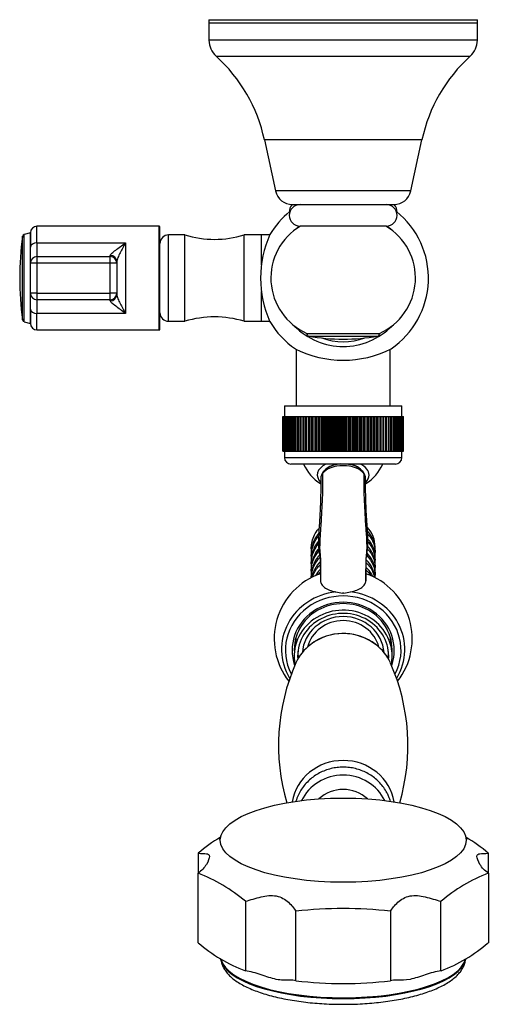
# Model space of a CAD drawing. Units: millimetres. Extents: x -781 to -81, y -415 to 762.
# Drawn here: x -781 to -673, y -257 to -29 of the extents above; entities that cross this region are included whole.
import ezdxf

# ---------------------------------------------------------------- set-up
doc = ezdxf.new("R2010")
doc.units = ezdxf.units.MM
for name, color, linetype in [('035095', 7, 'Continuous'), ('035100', 7, 'Continuous'), ('035107', 7, 'Continuous'), ('035108', 7, 'Continuous'), ('035109', 7, 'Continuous'), ('105047', 7, 'Continuous'), ('105049', 7, 'Continuous'), ('105050', 7, 'Continuous'), ('105051', 7, 'Continuous'), ('105055', 7, 'Continuous'), ('105056', 7, 'Continuous'), ('105057', 7, 'Continuous'), ('105058', 7, 'Continuous'), ('576003', 7, 'Continuous'), ('576023', 7, 'Continuous'), ('576042', 7, 'Continuous'), ('635002', 7, 'Continuous'), ('636022', 7, 'Continuous'), ('ATTACCO_FLEX_DOC', 7, 'Continuous'), ('Default', 7, 'Continuous')]:
    doc.layers.add(name, color=color, linetype=linetype)

# ---------------------------------------------------------------- blocks, each defined once
blk = doc.blocks.new('SE1')
at = {"layer": '035095', "color": 7, "linetype": 'Continuous'}
for centre, radius, start, end in [((-706.17, -183.96), 12.46, 52.9302, 121.2607), ((-709.16, -179.3), 6.93, 120.1602, 130.3766), ((-673.84, -197.43), 47.3, 156.1755, 196.3163), ((-738.46, -197.44), 47.3, 343.7017, 23.8261)]:
    blk.add_arc(centre, radius, start, end, dxfattribs=at)
for centre, major_axis, start_param, end_param in [((-706.15, -182.74), (-11.94, 0), 4.030069, 5.395205), ((-706.15, -182.74), (-11.94, 0), 5.395205, 5.878766), ((-706.15, -182.74), (-11.94, 0), 3.54593, 4.030069), ((-706.15, -212.13), (11.94, 0), 0.146974, 2.994629)]:
    blk.add_ellipse(centre, major_axis=major_axis, ratio=0.939693, start_param=start_param, end_param=end_param, dxfattribs=at)
at = {"layer": '035100', "color": 7, "linetype": 'Continuous'}
for centre, major_axis, start_param, end_param in [((-706.15, -176.49), (9.48, 0), 0.066418, 3.075175), ((-706.15, -176.49), (8.5, 0), 0.231364, 2.910229), ((-706.15, -176.14), (-10.48, 0), 6.203318, 6.283185), ((-706.15, -176.14), (-10.48, 0), 3.024218, 3.22146), ((-706.15, -176.14), (-10.48, 0), 0, 0.112808)]:
    blk.add_ellipse(centre, major_axis=major_axis, ratio=0.939693, start_param=start_param, end_param=end_param, dxfattribs=at)
at = {"layer": '035107', "color": 7, "linetype": 'Continuous'}
for start, end in [(203.5782, 238.5115), (301.4875, 336.4218)]:
    blk.add_arc((-706.15, -128.26), 10, start, end, dxfattribs=at)
for major_axis, start_param, end_param in [((6, 0), 2.305694, 3.659713), ((4.65, 0), 1.864115, 2.747565), ((4.65, 0), 0.299551, 1.277478), ((6, 0), 0, 0.835899), ((6, 0), 5.767686, 6.283185)]:
    blk.add_ellipse((-706.15, -134.81), major_axis=major_axis, ratio=0.573576, start_param=start_param, end_param=end_param, dxfattribs=at)
at = {"layer": '035108', "color": 7, "linetype": 'Continuous'}
for p, q in [((-719.75, -118.76), (-692.55, -118.76)), ((-719.75, -118.76), (-719.75, -121.26)), ((-692.55, -121.26), (-692.55, -118.76)), ((-720.15, -121.26), (-720.14, -121.26)), ((-720.15, -121.26), (-720.15, -121.26)), ((-720.15, -129.26), (-720.15, -121.26)), ((-720.15, -129.26), (-720.15, -121.26)), ((-720.14, -121.26), (-720.09, -121.26)), ((-720.14, -129.26), (-720.14, -121.26)), ((-720.09, -121.26), (-720.06, -121.26)), ((-720.09, -129.26), (-720.09, -121.26)), ((-720.06, -121.26), (-719.99, -121.26)), ((-720.06, -129.26), (-720.06, -121.26)), ((-719.99, -121.26), (-719.94, -121.26)), ((-719.99, -129.26), (-719.99, -121.26)), ((-719.94, -121.26), (-719.82, -121.26)), ((-719.94, -129.26), (-719.94, -121.26)), ((-719.82, -121.26), (-719.76, -121.26)), ((-719.82, -129.26), (-719.82, -121.26)), ((-719.76, -121.26), (-719.61, -121.26)), ((-719.76, -129.26), (-719.76, -121.26)), ((-719.61, -121.26), (-719.53, -121.26)), ((-719.61, -129.26), (-719.61, -121.26)), ((-719.53, -121.26), (-719.34, -121.26)), ((-719.53, -129.26), (-719.53, -121.26)), ((-719.34, -121.26), (-719.24, -121.26)), ((-719.34, -129.26), (-719.34, -121.26)), ((-719.24, -121.26), (-719.02, -121.26)), ((-719.24, -129.26), (-719.24, -121.26)), ((-719.02, -121.26), (-718.9, -121.26)), ((-719.02, -129.26), (-719.02, -121.26)), ((-718.9, -121.26), (-718.64, -121.26)), ((-718.9, -129.26), (-718.9, -121.26)), ((-718.64, -121.26), (-718.51, -121.26)), ((-718.64, -129.26), (-718.64, -121.26)), ((-718.51, -121.26), (-718.22, -121.26)), ((-718.51, -129.26), (-718.51, -121.26)), ((-718.22, -121.26), (-718.08, -121.26)), ((-718.22, -129.26), (-718.22, -121.26)), ((-718.08, -121.26), (-717.75, -121.26)), ((-718.08, -129.26), (-718.08, -121.26)), ((-717.75, -121.26), (-717.59, -121.26)), ((-717.75, -129.26), (-717.75, -121.26)), ((-717.59, -121.26), (-717.24, -121.26)), ((-717.59, -129.26), (-717.59, -121.26)), ((-717.24, -121.26), (-717.06, -121.26)), ((-717.24, -129.26), (-717.24, -121.26)), ((-717.06, -121.26), (-716.68, -121.26)), ((-717.06, -129.26), (-717.06, -121.26)), ((-716.68, -121.26), (-716.49, -121.26)), ((-716.68, -129.26), (-716.68, -121.26)), ((-716.49, -121.26), (-716.08, -121.26)), ((-716.49, -129.26), (-716.49, -121.26)), ((-716.08, -121.26), (-715.88, -121.26)), ((-716.08, -129.26), (-716.08, -121.26)), ((-715.88, -121.26), (-715.46, -121.26)), ((-715.88, -129.26), (-715.88, -121.26)), ((-715.46, -121.26), (-715.44, -121.26)), ((-715.46, -129.26), (-715.46, -121.26)), ((-715.44, -121.26), (-715.22, -121.26)), ((-715.44, -129.26), (-715.44, -121.26)), ((-715.22, -121.26), (-714.81, -121.26)), ((-715.22, -129.26), (-715.22, -121.26)), ((-714.81, -121.26), (-714.76, -121.26)), ((-714.81, -129.26), (-714.81, -121.26)), ((-714.76, -121.26), (-714.54, -121.26)), ((-714.76, -129.26), (-714.76, -121.26)), ((-714.54, -121.26), (-714.12, -121.26)), ((-714.54, -129.26), (-714.54, -121.26)), ((-714.12, -121.26), (-714.05, -121.26)), ((-714.12, -129.26), (-714.12, -121.26)), ((-714.05, -121.26), (-713.82, -121.26)), ((-714.05, -129.26), (-714.05, -121.26)), ((-713.82, -121.26), (-713.41, -121.26)), ((-713.82, -129.26), (-713.82, -121.26)), ((-713.41, -121.26), (-713.31, -121.26)), ((-713.41, -129.26), (-713.41, -121.26)), ((-713.31, -121.26), (-713.07, -121.26)), ((-713.31, -129.26), (-713.31, -121.26)), ((-713.07, -121.26), (-712.66, -121.26)), ((-713.07, -129.26), (-713.07, -121.26)), ((-712.66, -121.26), (-712.54, -121.26)), ((-712.66, -129.26), (-712.66, -121.26)), ((-712.54, -121.26), (-712.29, -121.26)), ((-712.54, -129.26), (-712.54, -121.26)), ((-712.29, -121.26), (-711.89, -121.26)), ((-712.29, -129.26), (-712.29, -121.26)), ((-711.89, -121.26), (-711.75, -121.26)), ((-711.89, -129.26), (-711.89, -121.26)), ((-711.75, -121.26), (-711.49, -121.26)), ((-711.75, -129.26), (-711.75, -121.26)), ((-711.49, -121.26), (-711.1, -121.26)), ((-711.49, -129.26), (-711.49, -121.26)), ((-711.1, -121.26), (-710.93, -121.26)), ((-711.1, -129.26), (-711.1, -121.26)), ((-710.93, -121.26), (-710.66, -121.26)), ((-710.93, -129.26), (-710.93, -121.26)), ((-710.66, -121.26), (-710.29, -121.26)), ((-710.66, -129.26), (-710.66, -121.26)), ((-710.29, -121.26), (-710.1, -121.26)), ((-710.29, -129.26), (-710.29, -121.26)), ((-710.1, -121.26), (-709.82, -121.26)), ((-710.1, -129.26), (-710.1, -121.26)), ((-709.82, -121.26), (-709.46, -121.26)), ((-709.82, -129.26), (-709.82, -121.26)), ((-709.46, -121.26), (-709.25, -121.26)), ((-709.46, -129.26), (-709.46, -121.26)), ((-709.25, -121.26), (-708.97, -121.26)), ((-709.25, -129.26), (-709.25, -121.26)), ((-708.97, -121.26), (-708.62, -121.26)), ((-708.97, -129.26), (-708.97, -121.26)), ((-708.62, -121.26), (-708.38, -121.26)), ((-708.62, -129.26), (-708.62, -121.26)), ((-708.38, -121.26), (-708.1, -121.26)), ((-708.38, -129.26), (-708.38, -121.26)), ((-708.1, -121.26), (-707.77, -121.26)), ((-708.1, -129.26), (-708.1, -121.26)), ((-707.77, -121.26), (-707.51, -121.26)), ((-707.77, -129.26), (-707.77, -121.26)), ((-707.51, -121.26), (-707.22, -121.26)), ((-707.51, -129.26), (-707.51, -121.26)), ((-707.22, -121.26), (-706.91, -121.26)), ((-707.22, -129.26), (-707.22, -121.26)), ((-706.91, -121.26), (-706.63, -121.26)), ((-706.91, -129.26), (-706.91, -121.26)), ((-706.63, -121.26), (-706.35, -121.26)), ((-706.63, -129.26), (-706.63, -121.26)), ((-706.35, -121.26), (-706.05, -121.26)), ((-706.35, -129.26), (-706.35, -121.26)), ((-706.05, -121.26), (-705.75, -121.26)), ((-706.05, -129.26), (-706.05, -121.26)), ((-705.75, -121.26), (-705.47, -121.26)), ((-705.75, -129.26), (-705.75, -121.26)), ((-705.47, -121.26), (-705.19, -121.26)), ((-705.47, -129.26), (-705.47, -121.26)), ((-705.19, -121.26), (-704.87, -121.26)), ((-705.19, -129.26), (-705.19, -121.26)), ((-704.87, -121.26), (-704.59, -121.26)), ((-704.87, -129.26), (-704.87, -121.26)), ((-704.59, -121.26), (-704.34, -121.26)), ((-704.59, -129.26), (-704.59, -121.26)), ((-704.34, -121.26), (-704, -121.26)), ((-704.34, -129.26), (-704.34, -121.26)), ((-704, -121.26), (-703.72, -121.26)), ((-704, -129.26), (-704, -121.26)), ((-703.72, -121.26), (-703.49, -121.26)), ((-703.72, -129.26), (-703.72, -121.26)), ((-703.49, -121.26), (-703.14, -121.26)), ((-703.49, -129.26), (-703.49, -121.26)), ((-703.14, -121.26), (-702.86, -121.26)), ((-703.14, -129.26), (-703.14, -121.26)), ((-702.86, -121.26), (-702.65, -121.26)), ((-702.86, -129.26), (-702.86, -121.26)), ((-702.65, -121.26), (-702.28, -121.26)), ((-702.65, -129.26), (-702.65, -121.26)), ((-702.28, -121.26), (-702.01, -121.26)), ((-702.28, -129.26), (-702.28, -121.26)), ((-702.01, -121.26), (-701.82, -121.26)), ((-702.01, -129.26), (-702.01, -121.26)), ((-701.82, -121.26), (-701.45, -121.26)), ((-701.82, -129.26), (-701.82, -121.26)), ((-701.45, -121.26), (-701.18, -121.26)), ((-701.45, -129.26), (-701.45, -121.26)), ((-701.18, -121.26), (-701.02, -121.26)), ((-701.18, -129.26), (-701.18, -121.26)), ((-701.02, -121.26), (-700.63, -121.26)), ((-701.02, -129.26), (-701.02, -121.26)), ((-700.63, -121.26), (-700.37, -121.26)), ((-700.63, -129.26), (-700.63, -121.26)), ((-700.37, -121.26), (-700.23, -121.26)), ((-700.37, -129.26), (-700.37, -121.26)), ((-700.23, -121.26), (-699.83, -121.26)), ((-700.23, -129.26), (-700.23, -121.26)), ((-699.83, -121.26), (-699.58, -121.26)), ((-699.83, -129.26), (-699.83, -121.26)), ((-699.58, -121.26), (-699.46, -121.26)), ((-699.58, -129.26), (-699.58, -121.26)), ((-699.46, -121.26), (-699.06, -121.26)), ((-699.46, -129.26), (-699.46, -121.26)), ((-699.06, -121.26), (-698.82, -121.26)), ((-699.06, -129.26), (-699.06, -121.26)), ((-698.82, -121.26), (-698.73, -121.26)), ((-698.82, -129.26), (-698.82, -121.26)), ((-698.73, -121.26), (-698.32, -121.26)), ((-698.73, -129.26), (-698.73, -121.26)), ((-698.32, -121.26), (-698.08, -121.26)), ((-698.32, -129.26), (-698.32, -121.26)), ((-698.08, -121.26), (-698.02, -121.26)), ((-698.08, -129.26), (-698.08, -121.26)), ((-698.02, -121.26), (-697.6, -121.26)), ((-698.02, -129.26), (-698.02, -121.26)), ((-697.6, -121.26), (-697.38, -121.26)), ((-697.6, -129.26), (-697.6, -121.26)), ((-697.38, -121.26), (-697.34, -121.26)), ((-697.38, -129.26), (-697.38, -121.26)), ((-697.34, -121.26), (-696.92, -121.26)), ((-697.34, -129.26), (-697.34, -121.26)), ((-696.92, -121.26), (-696.71, -121.26)), ((-696.92, -129.26), (-696.92, -121.26)), ((-696.71, -121.26), (-696.7, -121.26)), ((-696.71, -129.26), (-696.71, -121.26)), ((-696.7, -121.26), (-696.28, -121.26)), ((-696.7, -129.26), (-696.7, -121.26)), ((-696.28, -121.26), (-696.08, -121.26)), ((-696.28, -129.26), (-696.28, -121.26)), ((-696.08, -121.26), (-695.68, -121.26)), ((-696.08, -129.26), (-696.08, -121.26)), ((-695.68, -121.26), (-695.49, -121.26)), ((-695.68, -129.26), (-695.68, -121.26)), ((-695.49, -121.26), (-695.11, -121.26)), ((-695.49, -129.26), (-695.49, -121.26)), ((-695.11, -121.26), (-694.94, -121.26)), ((-695.11, -129.26), (-695.11, -121.26)), ((-694.94, -121.26), (-694.6, -121.26)), ((-694.94, -129.26), (-694.94, -121.26)), ((-694.6, -121.26), (-694.44, -121.26)), ((-694.6, -129.26), (-694.6, -121.26)), ((-694.44, -121.26), (-694.12, -121.26)), ((-694.44, -129.26), (-694.44, -121.26)), ((-694.12, -121.26), (-693.98, -121.26)), ((-694.12, -129.26), (-694.12, -121.26)), ((-693.98, -121.26), (-693.7, -121.26)), ((-693.98, -129.26), (-693.98, -121.26)), ((-693.7, -121.26), (-693.57, -121.26)), ((-693.7, -129.26), (-693.7, -121.26)), ((-693.57, -121.26), (-693.32, -121.26)), ((-693.57, -129.26), (-693.57, -121.26)), ((-693.32, -121.26), (-693.21, -121.26)), ((-693.32, -129.26), (-693.32, -121.26)), ((-693.21, -121.26), (-692.99, -121.26)), ((-693.21, -129.26), (-693.21, -121.26)), ((-692.99, -121.26), (-692.9, -121.26)), ((-692.99, -129.26), (-692.99, -121.26)), ((-692.9, -121.26), (-692.72, -121.26)), ((-692.9, -129.26), (-692.9, -121.26)), ((-692.72, -121.26), (-692.64, -121.26)), ((-692.72, -129.26), (-692.72, -121.26)), ((-692.64, -121.26), (-692.5, -121.26)), ((-692.64, -129.26), (-692.64, -121.26)), ((-692.5, -121.26), (-692.44, -121.26)), ((-692.5, -129.26), (-692.5, -121.26)), ((-692.44, -121.26), (-692.33, -121.26)), ((-692.44, -129.26), (-692.44, -121.26)), ((-692.33, -121.26), (-692.29, -121.26)), ((-692.33, -129.26), (-692.33, -121.26)), ((-692.29, -121.26), (-692.22, -121.26)), ((-692.29, -129.26), (-692.29, -121.26)), ((-692.22, -121.26), (-692.19, -121.26)), ((-692.22, -129.26), (-692.22, -121.26)), ((-692.19, -121.26), (-692.16, -121.26)), ((-692.19, -129.26), (-692.19, -121.26)), ((-692.16, -121.26), (-692.15, -121.26)), ((-692.16, -129.26), (-692.16, -121.26)), ((-692.15, -129.26), (-692.15, -121.26)), ((-720.15, -129.26), (-720.14, -129.26)), ((-720.15, -129.26), (-720.15, -129.26)), ((-720.14, -129.26), (-720.09, -129.26)), ((-720.09, -129.26), (-720.06, -129.26)), ((-720.06, -129.26), (-719.99, -129.26)), ((-719.99, -129.26), (-719.94, -129.26)), ((-719.94, -129.26), (-719.82, -129.26)), ((-719.82, -129.26), (-719.76, -129.26)), ((-719.76, -129.26), (-719.61, -129.26)), ((-719.75, -129.26), (-719.75, -130.76)), ((-719.61, -129.26), (-719.53, -129.26)), ((-719.53, -129.26), (-719.34, -129.26)), ((-719.34, -129.26), (-719.24, -129.26)), ((-719.24, -129.26), (-719.02, -129.26)), ((-719.02, -129.26), (-718.9, -129.26)), ((-718.9, -129.26), (-718.64, -129.26)), ((-718.64, -129.26), (-718.51, -129.26)), ((-718.51, -129.26), (-718.22, -129.26)), ((-718.22, -129.26), (-718.08, -129.26)), ((-718.08, -129.26), (-717.75, -129.26)), ((-717.75, -129.26), (-717.59, -129.26)), ((-717.59, -129.26), (-717.24, -129.26)), ((-717.24, -129.26), (-717.06, -129.26)), ((-717.06, -129.26), (-716.68, -129.26)), ((-716.68, -129.26), (-716.49, -129.26)), ((-716.49, -129.26), (-716.08, -129.26)), ((-716.08, -129.26), (-715.88, -129.26)), ((-715.88, -129.26), (-715.46, -129.26)), ((-715.46, -129.26), (-715.44, -129.26)), ((-715.44, -129.26), (-715.22, -129.26)), ((-715.22, -129.26), (-714.81, -129.26)), ((-714.81, -129.26), (-714.76, -129.26)), ((-714.76, -129.26), (-714.54, -129.26)), ((-714.54, -129.26), (-714.12, -129.26)), ((-714.12, -129.26), (-714.05, -129.26)), ((-714.05, -129.26), (-713.82, -129.26)), ((-713.82, -129.26), (-713.41, -129.26)), ((-713.41, -129.26), (-713.31, -129.26)), ((-713.31, -129.26), (-713.07, -129.26)), ((-713.07, -129.26), (-712.66, -129.26)), ((-712.66, -129.26), (-712.54, -129.26)), ((-712.54, -129.26), (-712.29, -129.26)), ((-712.29, -129.26), (-711.89, -129.26)), ((-711.89, -129.26), (-711.75, -129.26)), ((-711.75, -129.26), (-711.49, -129.26)), ((-711.49, -129.26), (-711.1, -129.26)), ((-711.1, -129.26), (-710.93, -129.26)), ((-710.93, -129.26), (-710.66, -129.26)), ((-710.66, -129.26), (-710.29, -129.26)), ((-710.29, -129.26), (-710.1, -129.26)), ((-710.1, -129.26), (-709.82, -129.26)), ((-709.82, -129.26), (-709.46, -129.26)), ((-709.46, -129.26), (-709.25, -129.26)), ((-709.25, -129.26), (-708.97, -129.26)), ((-708.97, -129.26), (-708.62, -129.26)), ((-708.62, -129.26), (-708.38, -129.26)), ((-708.38, -129.26), (-708.1, -129.26)), ((-708.1, -129.26), (-707.77, -129.26)), ((-707.77, -129.26), (-707.51, -129.26)), ((-707.51, -129.26), (-707.22, -129.26)), ((-707.22, -129.26), (-706.91, -129.26)), ((-706.91, -129.26), (-706.63, -129.26)), ((-706.63, -129.26), (-706.35, -129.26)), ((-706.35, -129.26), (-706.05, -129.26)), ((-706.05, -129.26), (-705.75, -129.26)), ((-705.75, -129.26), (-705.47, -129.26)), ((-705.47, -129.26), (-705.19, -129.26)), ((-705.19, -129.26), (-704.87, -129.26)), ((-704.87, -129.26), (-704.59, -129.26)), ((-704.59, -129.26), (-704.34, -129.26)), ((-704.34, -129.26), (-704, -129.26)), ((-704, -129.26), (-703.72, -129.26)), ((-703.72, -129.26), (-703.49, -129.26)), ((-703.49, -129.26), (-703.14, -129.26)), ((-703.14, -129.26), (-702.86, -129.26)), ((-702.86, -129.26), (-702.65, -129.26)), ((-702.65, -129.26), (-702.28, -129.26)), ((-702.28, -129.26), (-702.01, -129.26)), ((-702.01, -129.26), (-701.82, -129.26)), ((-701.82, -129.26), (-701.45, -129.26)), ((-701.45, -129.26), (-701.18, -129.26)), ((-701.18, -129.26), (-701.02, -129.26)), ((-701.02, -129.26), (-700.63, -129.26)), ((-700.63, -129.26), (-700.37, -129.26)), ((-700.37, -129.26), (-700.23, -129.26)), ((-700.23, -129.26), (-699.83, -129.26)), ((-699.83, -129.26), (-699.58, -129.26)), ((-699.58, -129.26), (-699.46, -129.26)), ((-699.46, -129.26), (-699.06, -129.26)), ((-699.06, -129.26), (-698.82, -129.26)), ((-698.82, -129.26), (-698.73, -129.26)), ((-698.73, -129.26), (-698.32, -129.26)), ((-698.32, -129.26), (-698.08, -129.26)), ((-698.08, -129.26), (-698.02, -129.26)), ((-698.02, -129.26), (-697.6, -129.26)), ((-697.6, -129.26), (-697.38, -129.26)), ((-697.38, -129.26), (-697.34, -129.26)), ((-697.34, -129.26), (-696.92, -129.26)), ((-696.92, -129.26), (-696.71, -129.26)), ((-696.71, -129.26), (-696.7, -129.26)), ((-696.7, -129.26), (-696.28, -129.26)), ((-696.28, -129.26), (-696.08, -129.26)), ((-696.08, -129.26), (-695.68, -129.26)), ((-695.68, -129.26), (-695.49, -129.26)), ((-695.49, -129.26), (-695.11, -129.26)), ((-695.11, -129.26), (-694.94, -129.26)), ((-694.94, -129.26), (-694.6, -129.26)), ((-694.6, -129.26), (-694.44, -129.26)), ((-694.44, -129.26), (-694.12, -129.26)), ((-694.12, -129.26), (-693.98, -129.26)), ((-693.98, -129.26), (-693.7, -129.26)), ((-693.7, -129.26), (-693.57, -129.26)), ((-693.57, -129.26), (-693.32, -129.26)), ((-693.32, -129.26), (-693.21, -129.26)), ((-693.21, -129.26), (-692.99, -129.26)), ((-692.99, -129.26), (-692.9, -129.26)), ((-692.9, -129.26), (-692.72, -129.26)), ((-692.72, -129.26), (-692.64, -129.26)), ((-692.64, -129.26), (-692.5, -129.26)), ((-692.55, -130.76), (-692.55, -129.26)), ((-692.5, -129.26), (-692.44, -129.26)), ((-692.44, -129.26), (-692.33, -129.26)), ((-692.33, -129.26), (-692.29, -129.26)), ((-692.29, -129.26), (-692.22, -129.26)), ((-692.22, -129.26), (-692.19, -129.26)), ((-692.19, -129.26), (-692.16, -129.26)), ((-692.16, -129.26), (-692.15, -129.26)), ((-719.75, -130.76), (-692.55, -130.76)), ((-694.05, -132.26), (-718.25, -132.26))]:
    blk.add_line(p, q, dxfattribs=at)
for centre, start, end in [((-718.25, -130.76), 180, 270), ((-694.05, -130.76), 270, 0)]:
    blk.add_arc(centre, 1.5, start, end, dxfattribs=at)
at = {"layer": '035109', "color": 7, "linetype": 'Continuous'}
blk.add_line((-705.98, -162.17), (-706.32, -162.17), dxfattribs=at)
for centre, radius, start, end in [((-709.47, -135.63), 1.87, 140.3046, 180.4822), ((-708.96, -135.57), 2.37, 140.9017, 181.5178), ((-703.44, -135.61), 2.47, 358.7425, 38.4792), ((-702.83, -135.63), 1.87, 359.314, 39.685), ((-706.16, -172.74), 15.98, 109.2382, 217.8918), ((-687.11, -158.57), 24.3, 180.4025, 181.7245), ((-725.92, -158.57), 25.03, 358.3258, 359.6545), ((-706.14, -172.74), 15.98, 322.0764, 70.766), ((-703.77, -144.59), 17.76, 256.6576, 261.7311), ((-708.53, -144.59), 17.76, 278.2691, 283.3426)]:
    blk.add_arc(centre, radius, start, end, dxfattribs=at)
for centre, major_axis, ratio, start_param, end_param in [((-709.99, -134.66), (0.798, -0.603), 0.750947, 3.16481, 3.663606), ((-709.99, -134.66), (0.798, -0.603), 0.750947, 3.113671, 3.16481), ((-702.31, -134.66), (-0.797, -0.604), 0.75129, 3.126185, 3.158306), ((-702.31, -134.66), (-0.797, -0.604), 0.75129, 2.618683, 3.126185), ((-706.15, -175.2), (14.29, 0), 0.939693, 1.691212, 3.658586), ((-706.15, -175.2), (-14.29, 0), 0.939693, 2.625616, 4.591975), ((-706.15, -175.39), (13.4, 0), 0.939693, -0.44803, 3.58927), ((-706.15, -175.39), (11.84, 0), 0.939693, -0.313994, 3.456388), ((-706.15, -175.23), (11.34, 0), 0.939693, -0.063413, 3.205006)]:
    blk.add_ellipse(centre, major_axis=major_axis, ratio=ratio, start_param=start_param, end_param=end_param, dxfattribs=at)
for points, knots in [([(-710.91, -134.44), (-710.89, -138.5), (-711.12, -143.64), (-711.55, -149.3), (-711.61, -151.17), (-711.6, -152.11), (-711.57, -152.63), (-711.52, -153.02), (-711.48, -153.42), (-711.44, -153.97), (-711.4, -154.97), (-711.41, -156.77), (-711.4, -158.36), (-711.4, -159.3)], [0, 0, 0, 0, 0.501295, 0.635116, 0.702027, 0.735482, 0.752209, 0.768937, 0.785665, 0.802392, 0.835848, 0.902758, 1, 1, 1, 1]), ([(-701.4, -134.44), (-701.79, -133.91), (-702.47, -133.45), (-704.14, -132.82), (-705.15, -132.65), (-707.15, -132.65), (-708.15, -132.82), (-709.84, -133.45), (-710.51, -133.91), (-710.91, -134.44)], [0, 0, 0, 0, 0.25, 0.25, 0.5, 0.5, 0.75, 0.75, 1, 1, 1, 1]), ([(-706.77, -132.24), (-706.91, -132.26), (-707.37, -132.3), (-708.12, -132.44), (-708.98, -132.73), (-709.77, -133.12), (-710.31, -133.53), (-710.65, -133.89), (-710.74, -134.01), (-710.77, -134.05)], [0.5546871, 0.5546871, 0.5546871, 0.5546871, 0.592088, 0.6769288, 0.7626289, 0.8492489, 0.9378586, 0.9827049, 1, 1, 1, 1]), ([(-701.53, -134.05), (-701.6, -133.96), (-701.74, -133.78), (-702.13, -133.42), (-702.7, -133.03), (-703.48, -132.67), (-704.35, -132.4), (-705.03, -132.29), (-705.41, -132.25), (-705.47, -132.25)], [0, 0, 0, 0, 0.0374358, 0.0853891, 0.1687907, 0.2528274, 0.3383405, 0.4230271, 0.4399381, 0.4399381, 0.4399381, 0.4399381]), ([(-701.4, -134.44), (-701.41, -138.5), (-701.19, -143.64), (-700.75, -149.3), (-700.69, -151.17), (-700.7, -152.11), (-700.74, -152.63), (-700.78, -153.02), (-700.82, -153.42), (-700.87, -153.97), (-700.9, -154.97), (-700.9, -156.77), (-700.9, -158.36), (-700.9, -159.3)], [0, 0, 0, 0, 0.501295, 0.635116, 0.702027, 0.735482, 0.75221, 0.768938, 0.785665, 0.802393, 0.835848, 0.902759, 1, 1, 1, 1]), ([(-711.34, -135.65), (-711.34, -136.28), (-711.33, -137.31), (-711.36, -138.92), (-711.39, -140.28), (-711.43, -141.47), (-711.48, -142.64), (-711.55, -143.98), (-711.64, -145.6), (-711.77, -147.53), (-711.87, -149.32), (-711.88, -150.92), (-711.83, -152.23), (-711.46, -153.88), (-711.46, -156.11), (-711.42, -157.78), (-711.41, -158.75)], [0, 0, 0, 0, 0.075578, 0.148288, 0.209168, 0.258127, 0.304692, 0.364354, 0.437535, 0.524493, 0.625529, 0.681352, 0.740627, 0.802637, 0.903294, 1, 1, 1, 1]), ([(-700.89, -158.73), (-700.89, -158.14), (-700.88, -157.1), (-700.84, -155.51), (-700.82, -153.95), (-700.56, -152.6), (-700.42, -151.38), (-700.41, -150.36), (-700.43, -149.45), (-700.47, -148.55), (-700.55, -147.29), (-700.68, -145.5), (-700.81, -143.17), (-700.91, -140.65), (-700.97, -138.07), (-700.96, -136.53), (-700.96, -135.65)], [0, 0, 0, 0, 0.059966, 0.125244, 0.182359, 0.252815, 0.30687, 0.352572, 0.391701, 0.427994, 0.471614, 0.55802, 0.664567, 0.778315, 0.893197, 1, 1, 1, 1]), ([(-711.4, -159.3), (-711.4, -159.57), (-711.32, -159.83), (-711.08, -160.21), (-710.98, -160.34), (-710.75, -160.59), (-710.61, -160.71), (-710.31, -160.94), (-710.14, -161.05), (-709.76, -161.26), (-709.56, -161.36), (-709.12, -161.53), (-708.89, -161.62), (-708.4, -161.76), (-708.14, -161.82), (-707.87, -161.87)], [0, 0, 0, 0, 0.25, 0.25, 0.375, 0.375, 0.5, 0.5, 0.625, 0.625, 0.75, 0.75, 0.875, 0.875, 1, 1, 1, 1]), ([(-704.44, -161.87), (-703.9, -161.77), (-703.41, -161.63), (-702.75, -161.36), (-702.55, -161.26), (-702.17, -161.05), (-702, -160.94), (-701.69, -160.71), (-701.56, -160.59), (-701.32, -160.34), (-701.23, -160.22), (-701.07, -159.96), (-701.01, -159.83), (-700.92, -159.57), (-700.9, -159.44), (-700.9, -159.3)], [0, 0, 0, 0, 0.25, 0.25, 0.375, 0.375, 0.5, 0.5, 0.625, 0.625, 0.75, 0.75, 0.875, 0.875, 1, 1, 1, 1])]:
    blk.add_open_spline(points, degree=3, knots=knots, dxfattribs=at)
at = {"layer": '105047', "color": 7, "linetype": 'Continuous'}
for p, q in [((-714.55, -102.02), (-714.55, -102.13)), ((-697.75, -102.13), (-714.55, -102.13)), ((-697.75, -102.13), (-697.75, -102.02)), ((-714.14, -102.62), (-698.16, -102.62))]:
    blk.add_line(p, q, dxfattribs=at)
for centre, radius, start, end in [((-714.05, -102.13), 0.5, 180, 259.8605), ((-698.25, -102.13), 0.5, 280.1395, 0), ((-706.15, -57.96), 45.37, 259.8605, 280.1395)]:
    blk.add_arc(centre, radius, start, end, dxfattribs=at)
at = {"layer": '105049', "color": 7, "linetype": 'Continuous'}
for centre, start, end in [((-708.9, -89.21), 120.6882, 246.1984), ((-703.4, -89.21), 293.8016, 59.3118)]:
    blk.add_arc(centre, 14, start, end, dxfattribs=at)
at = {"layer": '105050', "color": 7, "linetype": 'Continuous'}
blk.add_line((-696.15, -77.17), (-716.15, -77.17), dxfattribs=at)
for centre, start, end in [((-716.15, -73.87), 137.1454, 181.1043), ((-716.15, -74.67), 90, 270), ((-696.15, -74.67), 270, 90), ((-696.15, -73.87), 358.8957, 42.8546)]:
    blk.add_arc(centre, 2.5, start, end, dxfattribs=at)
at = {"layer": '105051', "color": 7, "linetype": 'Continuous'}
for p, q in [((-737.24, -29.37), (-675.06, -29.37)), ((-737.24, -29.37), (-737.24, -30.17)), ((-675.06, -30.17), (-675.06, -29.37)), ((-675.06, -30.17), (-737.24, -30.17)), ((-737.24, -30.17), (-737.24, -34.11)), ((-675.06, -34.11), (-675.06, -30.17)), ((-675.06, -34.11), (-737.24, -34.11)), ((-735.6, -37.81), (-676.71, -37.81)), ((-687.9, -57.17), (-724.4, -57.17)), ((-724.4, -57.17), (-721.84, -69.02)), ((-690.47, -69.02), (-687.9, -57.17)), ((-690.47, -69.02), (-721.84, -69.02)), ((-717.93, -72.17), (-694.38, -72.17))]:
    blk.add_line(p, q, dxfattribs=at)
for centre, radius, start, end in [((-732.24, -34.11), 5, 180, 227.8654), ((-680.06, -34.11), 5, 312.1346, 360), ((-760.1, -64.9), 36.53, 12.2251, 47.8654), ((-652.2, -64.9), 36.53, 132.1346, 167.7749), ((-717.93, -68.17), 4, 192.2251, 270), ((-694.38, -68.17), 4, 270, 347.7749)]:
    blk.add_arc(centre, radius, start, end, dxfattribs=at)
at = {"layer": '105055', "color": 7, "linetype": 'Continuous'}
for p, q in [((-717.05, -105.65), (-717.05, -118.76)), ((-695.25, -118.76), (-695.25, -105.65))]:
    blk.add_line(p, q, dxfattribs=at)
at = {"layer": '105056', "color": 7, "linetype": 'Continuous'}
for centre, radius, start, end in [((-706.15, -89.21), 19.75, 128.6664, 149.3272), ((-706.15, -89.21), 19.75, 304.1946, 51.3336), ((-706.15, -89.21), 15.82, 130.3807, 135.3215), ((-706.15, -89.21), 15.82, 44.6785, 49.6193), ((-700.74, -89.21), 24.55, 155.7106, 204.2894), ((-706.15, -89.21), 19.75, 210.6379, 235.8945), ((-706.15, -89.21), 15.82, 224.6785, 315.3215), ((-706.15, -89.21), 14.72, 250.2315, 289.7685), ((-706.15, -83.93), 24.3, 242.8172, 297.1828)]:
    blk.add_arc(centre, radius, start, end, dxfattribs=at)
at = {"layer": '105057', "color": 7, "linetype": 'Continuous'}
for p, q in [((-746.6, -99.21), (-746.6, -79.21)), ((-742.8, -79.21), (-746.6, -79.21)), ((-742.8, -99.21), (-742.8, -79.21)), ((-729.1, -99.21), (-729.1, -79.21)), ((-725.1, -79.21), (-729.1, -79.21)), ((-725.1, -86.11), (-725.1, -79.21)), ((-725.1, -99.21), (-725.1, -92.3)), ((-746.6, -99.21), (-742.8, -99.21)), ((-729.1, -99.21), (-725.1, -99.21))]:
    blk.add_line(p, q, dxfattribs=at)
for centre, radius, start, end in [((-746.6, -81.21), 2, 90, 180), ((-735.95, -56.61), 23.62, 253.1381, 286.8619), ((-746.6, -97.21), 2, 180, 270), ((-735.95, -121.81), 23.62, 73.1381, 106.8619)]:
    blk.add_arc(centre, radius, start, end, dxfattribs=at)
at = {"layer": '105058', "color": 7, "linetype": 'Continuous'}
for p, q in [((-725.1, -86.1), (-725.1, -79.21)), ((-723.14, -79.21), (-725.1, -79.21)), ((-725.1, -99.21), (-725.1, -92.29)), ((-725.1, -99.21), (-723.13, -99.21))]:
    blk.add_line(p, q, dxfattribs=at)
at = {"layer": '576003', "color": 7, "linetype": 'Continuous'}
for p, q in [((-780.45, -98.88), (-780.45, -79.53)), ((-778.6, -78.71), (-780.09, -79.12)), ((-780.09, -99.3), (-780.09, -79.12)), ((-778.6, -82.05), (-778.6, -78.71)), ((-778.6, -99.71), (-778.6, -96.37)), ((-780.09, -99.3), (-778.6, -99.71))]:
    blk.add_line(p, q, dxfattribs=at)
for centre, radius, start, end in [((-709.32, -89.21), 71.78, 172.2547, 187.7453), ((-779.95, -79.6), 0.5, 105.5241, 172.2547), ((-779.95, -98.81), 0.5, 187.7453, 254.4759)]:
    blk.add_arc(centre, radius, start, end, dxfattribs=at)
at = {"layer": '576023', "color": 7, "linetype": 'Continuous'}
for p, q in [((-739.78, -222.39), (-739.78, -227.01)), ((-672.52, -227), (-672.52, -222.39)), ((-739.78, -243.11), (-739.78, -227.01)), ((-672.52, -227.01), (-672.52, -243.11)), ((-728.82, -233.51), (-728.82, -249.6)), ((-683.49, -249.6), (-683.49, -233.51)), ((-717.11, -251.91), (-717.11, -235.82)), ((-695.19, -235.82), (-695.19, -251.91))]:
    blk.add_line(p, q, dxfattribs=at)
for centre, radius, start, end in [((-715.32, -251.17), 37.77, 120.7376, 130.3536), ((-696.98, -251.17), 37.77, 49.6462, 59.2673), ((-753.27, -262.29), 37.77, 49.6464, 69.0689), ((-659.03, -262.29), 37.77, 110.9309, 130.3538), ((-706.15, -329.74), 94.56, 83.3422, 96.6578), ((-715.32, -214.33), 37.77, 229.6464, 249.0689), ((-696.98, -214.33), 37.77, 290.9309, 310.3538), ((-706.15, -157.99), 94.56, 263.3422, 276.6578)]:
    blk.add_arc(centre, radius, start, end, dxfattribs=at)
blk.add_ellipse((-706.15, -219.36), major_axis=(-28.5, 0), ratio=0.34202, dxfattribs=at)
blk.add_ellipse((-706.15, -246.14), major_axis=(28.5, 0), ratio=0.34202, start_param=3.240282, end_param=6.184963, dxfattribs=at)
for points, knots in [([(-734.52, -218.38), (-734.55, -218.51), (-734.62, -218.75), (-734.76, -219.01), (-734.84, -219.12), (-734.85, -219.13), (-734.85, -219.13)], [0, 0, 0, 0, 0.0515398, 0.1222726, 0.1955714, 0.2213188, 0.2213188, 0.2213188, 0.2213188]), ([(-677.46, -219.13), (-677.46, -219.13), (-677.49, -219.1), (-677.6, -218.91), (-677.73, -218.64), (-677.77, -218.44), (-677.78, -218.39)], [0.7790929, 0.7790929, 0.7790929, 0.7790929, 0.8357951, 0.907415, 0.9815777, 1, 1, 1, 1]), ([(-739.78, -222.39), (-738.93, -222.47), (-738.3, -222.44), (-737.62, -222.5), (-737.45, -222.54), (-737.21, -222.73), (-737.15, -222.88), (-737.15, -223.53), (-737.4, -224.24), (-738.28, -225.71), (-738.93, -226.46), (-739.78, -227.01)], [0, 0, 0, 0, 0.25, 0.25, 0.375, 0.375, 0.5, 0.5, 0.75, 0.75, 1, 1, 1, 1]), ([(-672.52, -227.01), (-673.37, -226.46), (-674.01, -225.71), (-674.9, -224.25), (-675.15, -223.54), (-675.15, -222.66), (-674.91, -222.52), (-674.02, -222.44), (-673.37, -222.47), (-672.52, -222.39)], [0, 0, 0, 0, 0.25, 0.25, 0.5, 0.5, 0.75, 0.75, 1, 1, 1, 1]), ([(-728.82, -233.51), (-727.58, -233.17), (-726.39, -232.78), (-724.57, -232.35), (-723.97, -232.24), (-722.79, -232.15), (-722.2, -232.17), (-720.56, -232.49), (-719.59, -233.07), (-718.08, -234.41), (-717.49, -235.17), (-717.11, -235.82)], [0, 0, 0, 0, 0.25, 0.25, 0.375, 0.375, 0.5, 0.5, 0.75, 0.75, 1, 1, 1, 1]), ([(-695.19, -235.82), (-694.81, -235.17), (-694.24, -234.42), (-693.1, -233.41), (-692.67, -233.1), (-691.73, -232.59), (-691.2, -232.39), (-689.56, -232.06), (-688.35, -232.21), (-685.95, -232.77), (-684.72, -233.17), (-683.49, -233.51)], [0, 0, 0, 0, 0.25, 0.25, 0.375, 0.375, 0.5, 0.5, 0.75, 0.75, 1, 1, 1, 1]), ([(-734.64, -246.74), (-734.6, -246.81), (-734.56, -246.93), (-734.53, -247.06), (-734.52, -247.1)], [0.93737928, 0.93737928, 0.93737928, 0.93737928, 0.98526315, 1, 1, 1, 1]), ([(-677.78, -247.11), (-677.75, -247), (-677.72, -246.89), (-677.69, -246.79), (-677.68, -246.78)], [0, 0, 0, 0, 0.04815237, 0.05518798, 0.05518798, 0.05518798, 0.05518798]), ([(-717.11, -251.91), (-717.49, -251.74), (-718.06, -251.76), (-719.2, -251.79), (-719.63, -251.8), (-720.57, -251.75), (-721.1, -251.69), (-722.75, -251.37), (-723.96, -250.94), (-726.36, -250.13), (-727.59, -249.75), (-728.82, -249.6)], [0, 0, 0, 0, 0.25, 0.25, 0.375, 0.375, 0.5, 0.5, 0.75, 0.75, 1, 1, 1, 1]), ([(-683.49, -249.6), (-684.72, -249.75), (-685.92, -250.12), (-687.73, -250.73), (-688.33, -250.94), (-689.51, -251.31), (-690.1, -251.47), (-691.75, -251.8), (-692.71, -251.8), (-694.23, -251.76), (-694.81, -251.74), (-695.19, -251.91)], [0, 0, 0, 0, 0.25, 0.25, 0.375, 0.375, 0.5, 0.5, 0.75, 0.75, 1, 1, 1, 1])]:
    blk.add_open_spline(points, degree=3, knots=knots, dxfattribs=at)
at = {"layer": '576042', "color": 7, "linetype": 'Continuous'}
for p, q in [((-777.1, -81.03), (-777.1, -77.21)), ((-748.8, -77.21), (-777.1, -77.21)), ((-748.8, -101.21), (-748.8, -77.21)), ((-748.6, -101.01), (-748.6, -77.41)), ((-778.6, -78.71), (-778.6, -82.05)), ((-778.6, -85.71), (-778.6, -82.05)), ((-777.1, -81.03), (-756.6, -81.03)), ((-777.1, -81.03), (-777.1, -84.21)), ((-756.6, -81.03), (-756.6, -97.39)), ((-777.1, -84.21), (-760.1, -84.21)), ((-777.1, -84.21), (-777.1, -85.71)), ((-760.1, -84.21), (-760.1, -83.95)), ((-760.1, -85.71), (-760.1, -84.21)), ((-778.6, -92.71), (-778.6, -85.71)), ((-777.1, -85.71), (-778.6, -85.71)), ((-777.1, -85.71), (-777.1, -92.71)), ((-760.1, -85.71), (-777.1, -85.71)), ((-760.1, -92.71), (-760.1, -85.71)), ((-758.6, -85.71), (-760.1, -85.71)), ((-758.6, -85.41), (-758.6, -85.71)), ((-758.6, -85.71), (-758.6, -92.71)), ((-778.6, -96.37), (-778.6, -92.71)), ((-777.1, -92.71), (-778.6, -92.71)), ((-777.1, -92.71), (-760.1, -92.71)), ((-777.1, -92.71), (-777.1, -94.21)), ((-760.1, -94.21), (-760.1, -92.71)), ((-758.6, -92.71), (-760.1, -92.71)), ((-758.6, -92.71), (-758.6, -93.01)), ((-777.1, -94.21), (-777.1, -97.39)), ((-760.1, -94.21), (-777.1, -94.21)), ((-760.1, -94.47), (-760.1, -94.21)), ((-778.6, -96.37), (-778.6, -99.71)), ((-756.6, -97.39), (-777.1, -97.39)), ((-777.1, -101.21), (-777.1, -97.39)), ((-777.1, -101.21), (-748.8, -101.21))]:
    blk.add_line(p, q, dxfattribs=at)
for centre, radius, start, end in [((-777.1, -78.71), 1.5, 90, 180), ((-748.8, -77.41), 0.2, 0, 90), ((-777.1, -85.71), 1.5, 90, 180), ((-760.1, -85.71), 1.5, 0, 90), ((-777.1, -92.71), 1.5, 180, 270), ((-760.1, -92.71), 1.5, 270, 0), ((-777.1, -99.71), 1.5, 180, 270), ((-748.8, -101.01), 0.2, 270, 0)]:
    blk.add_arc(centre, radius, start, end, dxfattribs=at)
for centre, major_axis, ratio, start_param, end_param in [((-777.1, -82.05), (-1.5, 0), 0.681818, 4.712389, 6.283185), ((-760.1, -85.41), (1.5, 0), 0.973707, 0, 1.570796), ((-760.1, -93.01), (1.5, 0), 0.973707, 4.712389, 6.283185), ((-777.1, -96.37), (-1.5, 0), 0.681818, 0, 1.570796)]:
    blk.add_ellipse(centre, major_axis=major_axis, ratio=ratio, start_param=start_param, end_param=end_param, dxfattribs=at)
for points, knots in [([(-760.1, -83.95), (-760.1, -83.81), (-759.95, -83.63), (-759.5, -83.21), (-759.2, -82.97), (-758.19, -82.22), (-757.39, -81.65), (-756.6, -81.03)], [0, 0, 0, 0, 0.25, 0.25, 0.5, 0.5, 1, 1, 1, 1]), ([(-756.6, -81.03), (-757.02, -81.79), (-757.45, -82.57), (-758.02, -83.72), (-758.2, -84.09), (-758.49, -84.8), (-758.6, -85.14), (-758.6, -85.41)], [0, 0, 0, 0, 0.5, 0.5, 0.75, 0.75, 1, 1, 1, 1]), ([(-758.6, -93.01), (-758.6, -93.28), (-758.49, -93.62), (-758.2, -94.33), (-758.02, -94.7), (-757.45, -95.84), (-757.02, -96.63), (-756.6, -97.39)], [0, 0, 0, 0, 0.25, 0.25, 0.5, 0.5, 1, 1, 1, 1]), ([(-756.6, -97.39), (-757.39, -96.76), (-758.19, -96.2), (-759.2, -95.44), (-759.5, -95.21), (-759.95, -94.79), (-760.1, -94.61), (-760.1, -94.47)], [0, 0, 0, 0, 0.5, 0.5, 0.75, 0.75, 1, 1, 1, 1])]:
    blk.add_open_spline(points, degree=3, knots=knots, dxfattribs=at)
at = {"layer": '635002', "color": 7, "linetype": 'Continuous'}
for centre, start_param, end_param in [((-706.15, -246.14), 3.233111, 6.203849), ((-706.15, -246.33), 3.315091, 6.109686)]:
    blk.add_ellipse(centre, major_axis=(28.4, 0), ratio=0.34202, start_param=start_param, end_param=end_param, dxfattribs=at)
blk.add_open_spline([(-734.5, -247.11), (-734.47, -247.32), (-734.34, -247.84), (-734.05, -248.64), (-733.54, -249.51), (-732.88, -250.35), (-732.04, -251.17), (-731.02, -251.96), (-729.82, -252.71), (-728.48, -253.41), (-726.99, -254.06), (-725.39, -254.65), (-723.67, -255.18), (-721.86, -255.66), (-719.95, -256.08), (-717.96, -256.44), (-715.9, -256.75), (-713.79, -256.99), (-711.63, -257.18), (-709.44, -257.3), (-707.23, -257.36), (-705.01, -257.36), (-702.8, -257.3), (-700.61, -257.17), (-698.45, -256.99), (-696.35, -256.74), (-694.3, -256.43), (-692.32, -256.07), (-690.42, -255.65), (-688.62, -255.18), (-686.91, -254.65), (-685.32, -254.06), (-683.85, -253.42), (-682.5, -252.72), (-681.29, -251.96), (-680.22, -251.14), (-679.36, -250.28), (-678.69, -249.4), (-678.21, -248.53), (-677.94, -247.76), (-677.83, -247.28), (-677.8, -247.1)], degree=3, knots=[0.0179251, 0.0179251, 0.0179251, 0.0179251, 0.0318974, 0.0533142, 0.0754468, 0.0987603, 0.1234585, 0.1493504, 0.1759296, 0.2026695, 0.2292611, 0.2556496, 0.2818463, 0.3078823, 0.3337896, 0.3595963, 0.3853254, 0.4109957, 0.4366228, 0.4622197, 0.4877976, 0.5133668, 0.5389368, 0.5645141, 0.5901087, 0.6157311, 0.6413935, 0.6671102, 0.692898, 0.7187781, 0.7447765, 0.770925, 0.7972611, 0.8238235, 0.8506356, 0.8776591, 0.9045866, 0.9278786, 0.9498615, 0.9708057, 0.9826994, 0.9826994, 0.9826994, 0.9826994], dxfattribs=at)
at = {"layer": '636022', "color": 7, "linetype": 'Continuous'}
for centre, major_axis, start_param, end_param in [((-706.15, -214.17), (10.52, 0), 0.414832, 2.726771), ((-706.15, -215.13), (8, 0), 0.788355, 2.353247)]:
    blk.add_ellipse(centre, major_axis=major_axis, ratio=0.939693, start_param=start_param, end_param=end_param, dxfattribs=at)
for points, knots in [([(-695.65, -209.13), (-695.78, -208.84), (-696.08, -208.21), (-696.74, -207.15), (-697.61, -206.09), (-698.62, -205.13), (-699.75, -204.3), (-700.98, -203.61), (-702.28, -203.06), (-703.66, -202.68), (-705.07, -202.47), (-706.5, -202.42), (-707.92, -202.55), (-709.32, -202.85), (-710.68, -203.31), (-711.96, -203.93), (-713.15, -204.71), (-714.22, -205.62), (-715.18, -206.65), (-715.98, -207.78), (-716.64, -209.01), (-716.97, -209.9), (-717.11, -210.36), (-717.12, -210.39)], [0, 0, 0, 0, 0.0126063, 0.0323422, 0.0521054, 0.0719148, 0.0917747, 0.1116859, 0.1316461, 0.1516506, 0.1716932, 0.1917666, 0.2118625, 0.2319699, 0.2520783, 0.2721773, 0.2922557, 0.3123026, 0.3323077, 0.3522627, 0.3721624, 0.3920058, 0.3932629, 0.3932629, 0.3932629, 0.3932629]), ([(-695.18, -210.39), (-695.24, -210.21), (-695.37, -209.79), (-695.53, -209.4), (-695.65, -209.13)], [0.98050736, 0.98050736, 0.98050736, 0.98050736, 0.98835732, 1, 1, 1, 1])]:
    blk.add_open_spline(points, degree=3, knots=knots, dxfattribs=at)
at = {"layer": 'ATTACCO_FLEX_DOC', "color": 7, "linetype": 'Continuous'}
for p, q in [((-713.55, -151.86), (-713.55, -152.96)), ((-698.75, -152.08), (-698.75, -151.45)), ((-698.75, -153.83), (-698.75, -152.73)), ((-713.55, -153.61), (-713.55, -154.7)), ((-698.75, -155.57), (-698.75, -154.48)), ((-713.55, -155.35), (-713.55, -156.45)), ((-713.55, -157.1), (-713.55, -158.19)), ((-698.75, -157.32), (-698.75, -156.22)), ((-698.75, -158.57), (-698.75, -157.97)), ((-717.13, -172.56), (-717.45, -175.75)), ((-694.85, -175.75), (-695.18, -172.56))]:
    blk.add_line(p, q, dxfattribs=at)
for centre, major_axis, start_param, end_param in [((-706.15, -151.45), (-7.4, 0), 3.141593, 3.85026), ((-706.15, -176.76), (11.35, 0), 0, 3.316431), ((-706.15, -176.76), (10.55, 0), 0, 3.211008), ((-706.15, -176.18), (-10.55, 0), 0.029329, 0.11955), ((-706.15, -176.18), (-10.55, 0), 3.027943, 3.112264), ((-706.15, -176.76), (10.55, 0), 6.21377, 6.283185), ((-706.15, -176.76), (11.35, 0), 6.102594, 6.283185)]:
    blk.add_ellipse(centre, major_axis=major_axis, ratio=0.939693, start_param=start_param, end_param=end_param, dxfattribs=at)
for points, knots in [([(-713.55, -151.86), (-713.55, -151.42), (-713.51, -150.98), (-713.23, -149.52), (-712.81, -148.53), (-712.05, -147.48), (-711.9, -147.29), (-711.75, -147.11)], [0.97324811, 0.97324811, 0.97324811, 0.97324811, 0.9765625, 0.9765625, 0.984375, 0.984375, 0.98612736, 0.98612736, 0.98612736, 0.98612736]), ([(-698.78, -152.63), (-698.72, -151.99), (-698.76, -151.35), (-699.16, -149.65), (-699.72, -148.63), (-700.51, -147.8)], [0.04146938, 0.04146938, 0.04146938, 0.04146938, 0.046875, 0.046875, 0.05624348, 0.05624348, 0.05624348, 0.05624348]), ([(-711.81, -148.29), (-712.21, -148.75), (-712.55, -149.27), (-713.35, -150.89), (-713.59, -152.08), (-713.54, -153.27)], [0.08899603, 0.08899603, 0.08899603, 0.08899603, 0.09375, 0.09375, 0.10301688, 0.10301688, 0.10301688, 0.10301688]), ([(-711.87, -150.1), (-712.79, -151.22), (-713.38, -152.6), (-713.55, -154.34), (-713.56, -154.67), (-713.54, -154.99)], [0.2075897, 0.2075897, 0.2075897, 0.2075897, 0.21875, 0.21875, 0.22126777, 0.22126777, 0.22126777, 0.22126777]), ([(-713.55, -153.61), (-713.55, -152.64), (-713.35, -151.66), (-712.68, -150.12), (-712.3, -149.51), (-711.83, -148.96)], [0.85991804, 0.85991804, 0.85991804, 0.85991804, 0.8671875, 0.8671875, 0.87247178, 0.87247178, 0.87247178, 0.87247178]), ([(-700.46, -148.49), (-700.27, -148.69), (-700.09, -148.9), (-699.35, -149.93), (-698.97, -150.85), (-698.78, -152.11), (-698.75, -152.42), (-698.75, -152.73)], [0.90409643, 0.90409643, 0.90409643, 0.90409643, 0.90625, 0.90625, 0.9140625, 0.9140625, 0.91658288, 0.91658288, 0.91658288, 0.91658288]), ([(-698.75, -153.83), (-698.75, -153.51), (-698.78, -153.19), (-698.97, -151.96), (-699.33, -151.08), (-700.04, -150.07), (-700.22, -149.85), (-700.41, -149.64)], [0.16135809, 0.16135809, 0.16135809, 0.16135809, 0.1640625, 0.1640625, 0.171875, 0.171875, 0.1742045, 0.1742045, 0.1742045, 0.1742045]), ([(-700.39, -150.3), (-699.89, -150.86), (-699.49, -151.49), (-698.91, -152.91), (-698.75, -153.69), (-698.75, -154.48)], [0.79099737, 0.79099737, 0.79099737, 0.79099737, 0.796875, 0.796875, 0.80324277, 0.80324277, 0.80324277, 0.80324277]), ([(-711.82, -151.78), (-712.02, -152.02), (-712.21, -152.28), (-713.19, -153.78), (-713.59, -155.26), (-713.54, -156.73)], [0.3256985, 0.3256985, 0.3256985, 0.3256985, 0.328125, 0.328125, 0.33959325, 0.33959325, 0.33959325, 0.33959325]), ([(-713.55, -155.35), (-713.55, -154.89), (-713.51, -154.44), (-713.22, -152.97), (-712.79, -151.98), (-712.07, -151), (-711.98, -150.88), (-711.88, -150.76)], [0.74657794, 0.74657794, 0.74657794, 0.74657794, 0.75, 0.75, 0.7578125, 0.7578125, 0.75896345, 0.75896345, 0.75896345, 0.75896345]), ([(-713.55, -157.09), (-713.55, -156.11), (-713.34, -155.12), (-712.65, -153.55), (-712.25, -152.93), (-711.77, -152.37)], [0.6332475, 0.6332475, 0.6332475, 0.6332475, 0.640625, 0.640625, 0.64605953, 0.64605953, 0.64605953, 0.64605953]), ([(-700.49, -151.94), (-700.28, -152.17), (-700.09, -152.4), (-699.33, -153.46), (-698.96, -154.38), (-698.77, -155.63), (-698.75, -155.93), (-698.75, -156.22)], [0.67732128, 0.67732128, 0.67732128, 0.67732128, 0.6796875, 0.6796875, 0.6875, 0.6875, 0.6899116, 0.6899116, 0.6899116, 0.6899116]), ([(-698.75, -155.57), (-698.75, -155.39), (-698.76, -155.2), (-698.86, -154.09), (-699.16, -153.2), (-699.87, -152.03), (-700.13, -151.68), (-700.42, -151.37)], [0.27969888, 0.27969888, 0.27969888, 0.27969888, 0.28125, 0.28125, 0.2890625, 0.2890625, 0.29257758, 0.29257758, 0.29257758, 0.29257758]), ([(-711.62, -153.3), (-711.8, -153.5), (-711.97, -153.7), (-712.73, -154.73), (-713.16, -155.66), (-713.52, -157.27), (-713.57, -157.92), (-713.54, -158.56)], [0.44327938, 0.44327938, 0.44327938, 0.44327938, 0.4453125, 0.4453125, 0.453125, 0.453125, 0.45814684, 0.45814684, 0.45814684, 0.45814684]), ([(-713.55, -158.57), (-713.53, -158.19), (-713.49, -157.81), (-713.2, -156.42), (-712.77, -155.43), (-711.96, -154.34), (-711.77, -154.11), (-711.56, -153.89)], [0.52057548, 0.52057548, 0.52057548, 0.52057548, 0.5234375, 0.5234375, 0.53125, 0.53125, 0.53346395, 0.53346395, 0.53346395, 0.53346395]), ([(-711.52, -154.94), (-711.63, -155.06), (-711.75, -155.18), (-712.51, -156.1), (-712.99, -157), (-713.32, -158.14), (-713.37, -158.32), (-713.4, -158.5)], [0.56122525, 0.56122525, 0.56122525, 0.56122525, 0.5625, 0.5625, 0.5703125, 0.5703125, 0.5717476, 0.5717476, 0.5717476, 0.5717476]), ([(-700.7, -153.47), (-700.04, -154.11), (-699.53, -154.87), (-698.9, -156.42), (-698.75, -157.2), (-698.75, -157.97)], [0.56319373, 0.56319373, 0.56319373, 0.56319373, 0.5703125, 0.5703125, 0.5765714, 0.5765714, 0.5765714, 0.5765714]), ([(-698.75, -157.32), (-698.75, -157.27), (-698.75, -157.22), (-698.78, -156.25), (-699.02, -155.33), (-699.75, -153.92), (-700.14, -153.39), (-700.61, -152.91)], [0.39801529, 0.39801529, 0.39801529, 0.39801529, 0.3984375, 0.3984375, 0.40625, 0.40625, 0.41166686, 0.41166686, 0.41166686, 0.41166686]), ([(-713.2, -158.38), (-713.12, -158.14), (-713.03, -157.9), (-712.58, -156.89), (-712.09, -156.18), (-711.49, -155.56)], [0.412152419, 0.412152419, 0.412152419, 0.412152419, 0.4140625, 0.4140625, 0.420388385, 0.420388385, 0.420388385, 0.420388385]), ([(-711.46, -156.62), (-711.49, -156.65), (-711.52, -156.69), (-711.95, -157.14), (-712.29, -157.6), (-712.58, -158.09)], [0.679321091, 0.679321091, 0.679321091, 0.679321091, 0.6796875, 0.6796875, 0.684077063, 0.684077063, 0.684077063, 0.684077063]), ([(-700.92, -156.76), (-700.9, -156.78), (-700.88, -156.79), (-700.45, -157.18), (-700.09, -157.6), (-699.79, -158.05)], [0.335763815, 0.335763815, 0.335763815, 0.335763815, 0.3359375, 0.3359375, 0.340232157, 0.340232157, 0.340232157, 0.340232157]), ([(-700.82, -155.11), (-700.47, -155.43), (-700.16, -155.78), (-699.39, -156.88), (-699.05, -157.67), (-698.88, -158.49)], [0.44944656, 0.44944656, 0.44944656, 0.44944656, 0.453125, 0.453125, 0.45992646, 0.45992646, 0.45992646, 0.45992646])]:
    blk.add_open_spline(points, degree=3, knots=knots, dxfattribs=at)
for points in [[(-698.77, -158.56), (-698.91, -157.04), (-699.63, -155.57), (-700.8, -154.47)], [(-711.96, -157.84), (-711.8, -157.64), (-711.63, -157.44), (-711.45, -157.26)], [(-699.3, -158.3), (-699.66, -157.51), (-700.19, -156.78), (-700.85, -156.18)]]:
    blk.add_open_spline(points, degree=3, dxfattribs=at)

msp = doc.modelspace()

# ---------------------------------------------------------------- block references
at = {"layer": 'Default'}
msp.add_blockref('SE1', (0, 0), dxfattribs=at)

doc.saveas('drawing.dxf')
